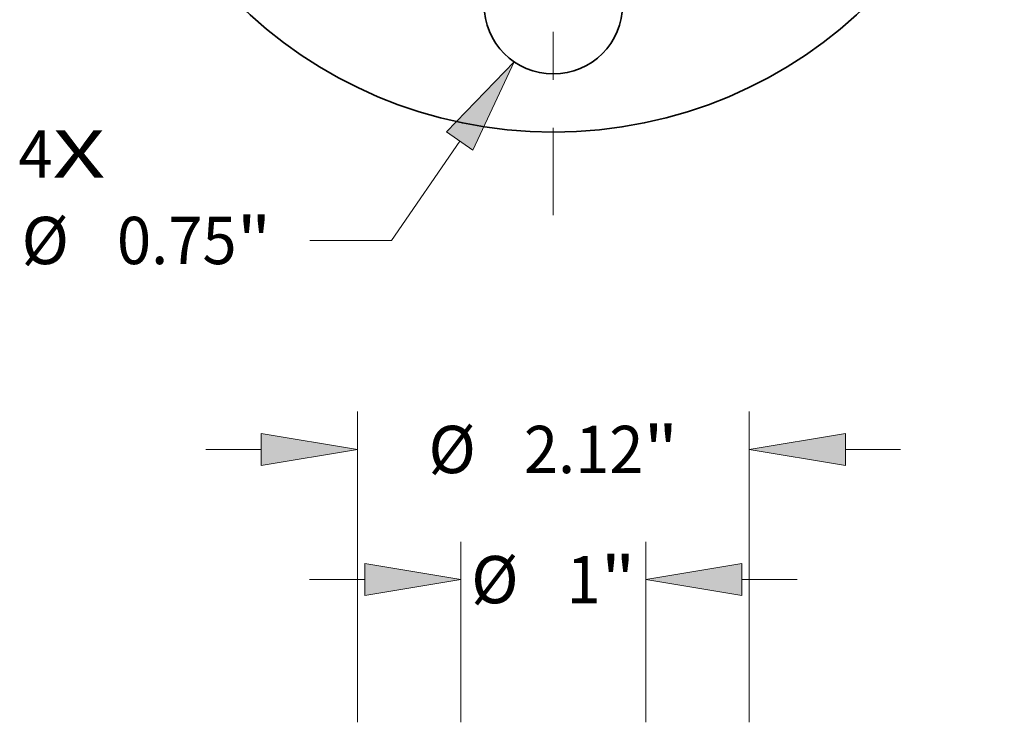
# Model space of a CAD drawing. Extents: x 0 to 10.8, y 0 to 8.3.
# Drawn here: x 1.9 to 4, y 4.6 to 6.1 of the extents above; entities that cross this region are included whole.
import ezdxf
from ezdxf.enums import TextEntityAlignment as Align

# ---------------------------------------------------------------- set-up
doc = ezdxf.new("R2010")
doc.units = 0
doc.header["$MEASUREMENT"] = 0
doc.linetypes.add('DASHDOT', pattern=[18.5, 12, -3, 0.5, -3])
doc.layers.get('0').update_dxf_attribs({"lineweight": 13})
doc.styles.get("Standard").update_dxf_attribs({"font": 'isocp.shx'})

# ---------------------------------------------------------------- blocks, each defined once
blk = doc.blocks.new('BLOCK7')
at = {"color": 7, "lineweight": 13, "ltscale": 0.03937}
for s, p, p2 in [('4', (-2.8938, -2.6862), (-2.7088, -2.6862)), ('X', (-2.7088, -2.6862), (-2.4243, -2.6862))]:
    blk.add_text(s, height=0.256, dxfattribs=at).set_placement(p, p2, align=Align.FIT)
blk = doc.blocks.new('BLOCK10')
at = {"color": 7, "lineweight": 13, "ltscale": 0.016312}
blk.add_line((-0.5063, -2.4883), (-0.8754, -3.0264), dxfattribs=at)
at = {"color": 7, "lineweight": 13, "ltscale": 0.011055}
blk.add_line((-0.8754, -3.0264), (-1.3176, -3.0264), dxfattribs=at)
at = {"color": 7, "lineweight": 13, "ltscale": 0.03937}
blk.add_lwpolyline([(-0.4348, -2.5373), (-0.2121, -2.0593), (-0.5778, -2.4392)], close=True, dxfattribs=at)
blk.add_solid([(-0.4348, -2.5373), (-0.2121, -2.0593), (-0.4348, -2.5373), (-0.5778, -2.4392)], dxfattribs=at)
for s, height, p, p2 in [('%%c', 0.25602, (-2.877, -3.1544), (-2.621, -3.1544)), ('0.75', 0.25602, (-2.3609, -3.1544), (-1.7134, -3.1544)), ('"', 0.256, (-1.7134, -3.1544), (-1.5257, -3.1544))]:
    blk.add_text(s, height=height, dxfattribs=at).set_placement(p, p2, align=Align.FIT)
blk = doc.blocks.new('BLOCK11')
at = {"color": 7, "linetype": 'DASHDOT', "lineweight": 13, "ltscale": 0.03937}
blk.add_line((0, -2.8893), (0, -0.6107), dxfattribs=at)
blk.add_arc((0, 0), 1.75, 232.6988, 307.3012, dxfattribs=at)
blk = doc.blocks.new('BLOCK15')
at = {"color": 7, "lineweight": 13, "ltscale": 0.03937}
for p, q in [((-1.06, 8.9548), (-1.06, 10.6363)), ((1.06, 8.9548), (1.06, 10.6363))]:
    blk.add_line(p, q, dxfattribs=at)
at = {"color": 7, "lineweight": 13, "ltscale": 0.007476}
for p, q in [((-1.8793, 10.4314), (-1.5802, 10.4314)), ((1.5802, 10.4314), (1.8793, 10.4314))]:
    blk.add_line(p, q, dxfattribs=at)
at = {"color": 7, "lineweight": 13, "ltscale": 0.03937}
for points in [[(-1.5802, 10.3447), (-1.06, 10.4314), (-1.5802, 10.5182)], [(1.5802, 10.5182), (1.06, 10.4314), (1.5802, 10.3447)]]:
    blk.add_lwpolyline(points, close=True, dxfattribs=at)
for points in [[(-1.5802, 10.3447), (-1.06, 10.4314), (-1.5802, 10.3447), (-1.5802, 10.5182)], [(1.5802, 10.5182), (1.06, 10.4314), (1.5802, 10.5182), (1.5802, 10.3447)]]:
    blk.add_solid(points, dxfattribs=at)
for s, height, p, p2 in [('%%c', 0.25602, (-0.6757, 10.3034), (-0.4197, 10.3034)), ('2.12', 0.25602, (-0.1595, 10.3034), (0.4879, 10.3034)), ('"', 0.256, (0.4879, 10.3034), (0.6757, 10.3034))]:
    blk.add_text(s, height=height, dxfattribs=at).set_placement(p, p2, align=Align.FIT)
blk = doc.blocks.new('BLOCK16')
at = {"color": 7, "lineweight": 13, "ltscale": 0.03937}
for p, q in [((-0.5, 8.9548), (-0.5, 9.9319)), ((0.5, 8.9548), (0.5, 9.9319))]:
    blk.add_line(p, q, dxfattribs=at)
at = {"color": 7, "lineweight": 13, "ltscale": 0.007476}
for p, q in [((-1.3193, 9.727), (-1.0202, 9.727)), ((1.0202, 9.727), (1.3193, 9.727))]:
    blk.add_line(p, q, dxfattribs=at)
at = {"color": 7, "lineweight": 13, "ltscale": 0.03937}
for points in [[(-1.0202, 9.6403), (-0.5, 9.727), (-1.0202, 9.8138)], [(1.0202, 9.8138), (0.5, 9.727), (1.0202, 9.6403)]]:
    blk.add_lwpolyline(points, close=True, dxfattribs=at)
for points in [[(-1.0202, 9.6403), (-0.5, 9.727), (-1.0202, 9.6403), (-1.0202, 9.8138)], [(1.0202, 9.8138), (0.5, 9.727), (1.0202, 9.8138), (1.0202, 9.6403)]]:
    blk.add_solid(points, dxfattribs=at)
for s, height, p, p2 in [('%%c', 0.25602, (-0.4444, 9.599), (-0.1884, 9.599)), ('"', 0.256, (0.2567, 9.599), (0.4444, 9.599)), ('1', 0.256, (0.0717, 9.599), (0.2567, 9.599))]:
    blk.add_text(s, height=height, dxfattribs=at).set_placement(p, p2, align=Align.FIT)

msp = doc.modelspace()

# ---------------------------------------------------------------- linework, layer by layer
at = {"color": 7, "lineweight": 35, "ltscale": 0.03937}
for centre, radius in [((3.0444, 6.8027), 0.938), ((3.0444, 6.1299), 0.1442)]:
    msp.add_circle(centre, radius, dxfattribs=at)

# ---------------------------------------------------------------- block references
at = {"lineweight": 0, "xscale": 0.3844369, "yscale": 0.3844369, "zscale": 0.3844369}
for name, p in [('BLOCK11', (3.0444, 6.8027)), ('BLOCK10', (3.0444, 6.8027)), ('BLOCK7', (3.0444, 6.8027)), ('BLOCK15', (3.0444, 1.1942)), ('BLOCK16', (3.0444, 1.1942))]:
    msp.add_blockref(name, p, dxfattribs=at)

doc.saveas('drawing.dxf')
